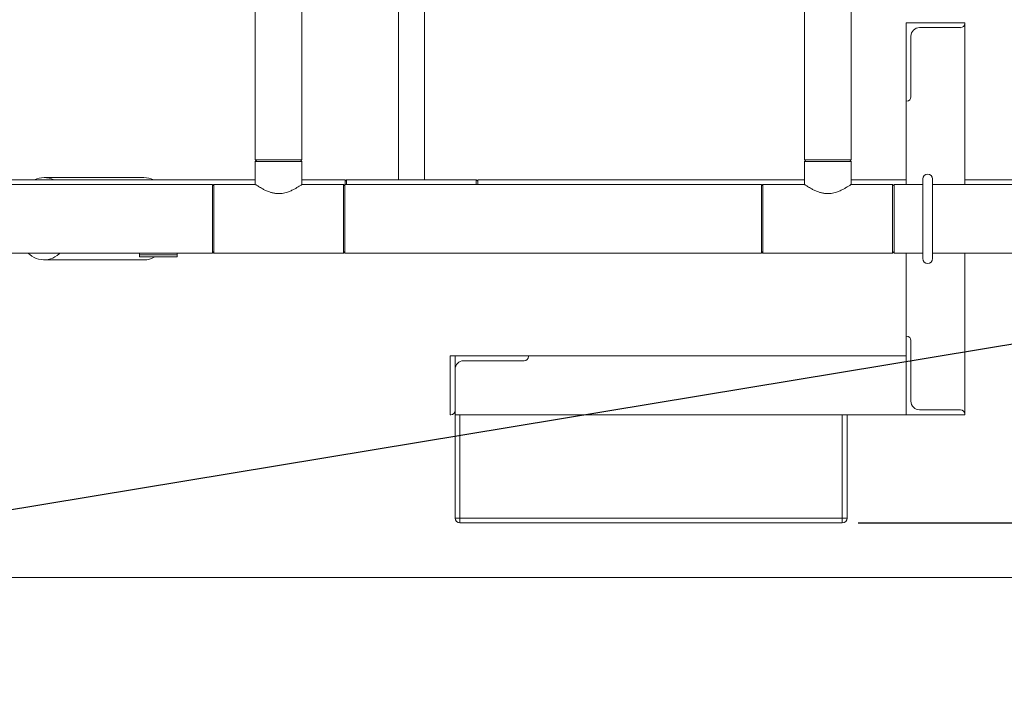
# Model space of a CAD drawing. Extents: x 1002.9 to 1025.6, y 117.1 to 133.1.
# Drawn here: x 1007.5 to 1010.6, y 124.6 to 126.7 of the extents above; entities that cross this region are included whole.
import ezdxf
from ezdxf import colors
from ezdxf.entities.mleader import LeaderData, LeaderLine
from ezdxf.math import Vec2, Vec3

# ---------------------------------------------------------------- set-up
doc = ezdxf.new("R2010")
doc.units = 0
doc.header["$MEASUREMENT"] = 0
doc.layers.get('0').update_dxf_attribs({"linetype": 'CONTINUOUS'})
doc.layers.get('Defpoints').update_dxf_attribs({"linetype": 'CONTINUOUS'})
doc.layers.add('D7', color=7, linetype='CONTINUOUS')
doc.styles.add('SIM1', font='ROMANS')
doc.dimstyles.get("Standard").update_dxf_attribs({"dimtxt": 0.18, "dimasz": 0.18, "dimexe": 0.18, "dimexo": 0.0625, "dimgap": 0.09, "dimtad": 0, "dimtih": 1, "dimtoh": 1, "dimdec": 4, "dimzin": 0, "dimdsep": 46, "dimtxsty": 'Standard', "dimcen": 0.09, "dimadec": 0, "dimazin": 0, "dimtfac": 1, "dimtdec": 4, "dimtofl": 0, "dimtmove": 0, "dimatfit": 3, "dimfxl": 1, "dimtolj": 1, "dimtzin": 0, "dimarcsym": 0})

# ---------------------------------------------------------------- blocks, each defined once
blk = doc.blocks.new('*D20')
at = {"color": 0, "lineweight": -2}
for p, q in [((1014.1116, 125.2859), (1014.1116, 125.4659)), ((1014.1116, 125.4659), (1014.2916, 125.4659)), ((1010.1652, 125.1059), (1014.2366, 125.1059)), ((1013.9312, 124.932), (1014.2366, 124.932)), ((1014.1116, 124.752), (1014.1116, 124.572))]:
    blk.add_line(p, q, dxfattribs=at)
at = {"color": 0}
for points in [[(1014.0816, 125.2859), (1014.1416, 125.2859), (1014.1116, 125.1059)], [(1014.0816, 124.752), (1014.1416, 124.752), (1014.1116, 124.932)]]:
    blk.add_solid(points, dxfattribs=at)
at = {"layer": 'Defpoints', "color": 0}
for p in [(1010.1152, 125.1059), (1013.8812, 124.932), (1014.1116, 124.932)]:
    blk.add_point(p, dxfattribs=at)
at = {"color": 0, "insert": (1014.5927, 125.4659), "char_height": 0.125, "attachment_point": 5, "style": 'SIM1'}
blk.add_mtext('\\A1;3 [7]', dxfattribs=at)

msp = doc.modelspace()

# ---------------------------------------------------------------- linework, layer by layer
at = {"color": 7, "linetype": 'Continuous', "lineweight": 15}
for p, q in [((1008.7005, 127.3363), (1008.7005, 126.1997)), ((1008.783, 126.1997), (1008.783, 127.3363)), ((1008.2443, 127.1115), (1008.2443, 126.2634)), ((1008.3931, 126.2634), (1008.3931, 127.1115)), ((1009.9943, 127.1115), (1009.9943, 126.2634)), ((1010.1431, 126.2634), (1010.1431, 127.1115)), ((1010.3183, 126.1853), (1010.3183, 126.7009)), ((1010.3183, 126.7009), (1010.5058, 126.7009)), ((1010.3183, 126.4509), (1010.3183, 126.7009)), ((1010.4921, 126.6853), (1010.3614, 126.6853)), ((1010.5058, 126.1853), (1010.5058, 126.7009)), ((1010.5058, 126.7009), (1010.5058, 126.699)), ((1010.3339, 126.6578), (1010.3339, 126.4647)), ((1010.3202, 126.4509), (1010.3183, 126.4509)), ((1008.2488, 126.2634), (1008.2443, 126.2589)), ((1008.2488, 126.2634), (1008.2443, 126.2589)), ((1008.3134, 126.2634), (1008.2443, 126.2634)), ((1008.2443, 126.2589), (1008.2443, 126.2589)), ((1008.2443, 126.2589), (1008.2443, 126.1852)), ((1008.2444, 126.2589), (1008.2443, 126.2589)), ((1008.3187, 126.2589), (1008.2443, 126.2589)), ((1008.3931, 126.2634), (1008.3134, 126.2634)), ((1008.3931, 126.2589), (1008.3187, 126.2589)), ((1008.3931, 126.2589), (1008.3886, 126.2634)), ((1008.3931, 126.2589), (1008.3886, 126.2634)), ((1008.3931, 126.2589), (1008.393, 126.2589)), ((1008.3931, 126.2589), (1008.3931, 126.2589)), ((1008.3931, 126.1851), (1008.3931, 126.2589)), ((1009.9988, 126.2634), (1009.9943, 126.2589)), ((1009.9988, 126.2634), (1009.9943, 126.2589)), ((1010.0634, 126.2634), (1009.9943, 126.2634)), ((1009.9943, 126.2589), (1009.9943, 126.2589)), ((1009.9943, 126.2589), (1009.9943, 126.1852)), ((1009.9944, 126.2589), (1009.9943, 126.2589)), ((1010.0687, 126.2589), (1009.9943, 126.2589)), ((1010.1431, 126.2634), (1010.0634, 126.2634)), ((1010.1431, 126.2589), (1010.0687, 126.2589)), ((1010.1431, 126.2589), (1010.1386, 126.2634)), ((1010.1431, 126.2589), (1010.1386, 126.2634)), ((1010.1431, 126.2589), (1010.143, 126.2589)), ((1010.1431, 126.2589), (1010.1431, 126.2589)), ((1010.1431, 126.1851), (1010.1431, 126.2589)), ((1010.3996, 126.2117), (1010.3981, 126.2139)), ((1008.1074, 126.1853), (1006.6527, 126.1853)), ((1008.2443, 126.1997), (1007.203, 126.1997)), ((1007.8893, 126.2072), (1007.5711, 126.2072)), ((1008.1119, 126.1853), (1008.1074, 126.1808)), ((1008.1074, 126.1853), (1008.1074, 125.9665)), ((1008.2445, 126.1853), (1008.1119, 126.1853)), ((1008.1119, 126.1853), (1008.1119, 126.0759)), ((1008.5254, 126.1853), (1008.3929, 126.1853)), ((1008.5305, 126.1997), (1008.3931, 126.1997)), ((1008.5299, 126.1808), (1008.5254, 126.1853)), ((1008.5254, 125.9665), (1008.5254, 126.1853)), ((1009.8574, 126.1853), (1008.5299, 126.1853)), ((1008.5299, 126.1853), (1008.5299, 125.9665)), ((1008.535, 126.1997), (1008.5305, 126.1952)), ((1008.5305, 126.1997), (1008.5305, 126.1985)), ((1008.5305, 126.1985), (1008.5305, 126.1853)), ((1008.9485, 126.1997), (1008.535, 126.1997)), ((1008.535, 126.1997), (1008.535, 126.1853)), ((1008.953, 126.1952), (1008.9485, 126.1997)), ((1008.9485, 126.1853), (1008.9485, 126.1997)), ((1009.9943, 126.1997), (1008.953, 126.1997)), ((1008.953, 126.1997), (1008.953, 126.1985)), ((1008.953, 126.1985), (1008.953, 126.1853)), ((1009.8619, 126.1853), (1009.8574, 126.1808)), ((1009.8574, 126.1853), (1009.8574, 125.9665)), ((1009.9945, 126.1853), (1009.8619, 126.1853)), ((1009.8619, 126.1853), (1009.8619, 126.0759)), ((1010.2754, 126.1853), (1010.1429, 126.1853)), ((1010.3183, 126.1997), (1010.1431, 126.1997)), ((1010.2799, 126.1808), (1010.2754, 126.1853)), ((1010.2754, 125.9665), (1010.2754, 126.1853)), ((1010.3714, 126.1853), (1010.2799, 126.1853)), ((1010.2799, 126.1853), (1010.2799, 126.1841)), ((1010.2799, 126.1841), (1010.2799, 125.9665)), ((1010.3714, 126.2028), (1010.3714, 125.9489)), ((1010.4027, 125.9489), (1010.4027, 126.2028)), ((1013.1074, 126.1853), (1010.4027, 126.1853)), ((1011.7805, 126.1997), (1010.5058, 126.1997)), ((1008.1119, 126.0759), (1008.1119, 125.9665)), ((1009.8619, 126.0759), (1009.8619, 125.9665)), ((1006.6527, 125.9665), (1008.1074, 125.9665)), ((1007.8753, 125.9665), (1007.8753, 125.9611)), ((1007.9949, 125.9665), (1007.9949, 125.9611)), ((1008.1074, 125.971), (1008.1119, 125.9665)), ((1008.1119, 125.9665), (1008.5254, 125.9665)), ((1008.5254, 125.9665), (1008.5299, 125.971)), ((1008.5299, 125.9665), (1009.8574, 125.9665)), ((1009.8574, 125.971), (1009.8619, 125.9665)), ((1009.8619, 125.9665), (1010.2754, 125.9665)), ((1010.2754, 125.9665), (1010.2799, 125.971)), ((1010.2799, 125.9665), (1010.3714, 125.9665)), ((1010.3183, 125.4509), (1010.3183, 125.9665)), ((1010.4027, 125.9665), (1013.1074, 125.9665)), ((1010.5058, 125.4509), (1010.5058, 125.9665)), ((1007.5711, 125.9447), (1007.8893, 125.9447)), ((1007.8753, 125.9611), (1007.9949, 125.9611)), ((1007.8753, 125.9611), (1007.8753, 125.9541)), ((1007.8753, 125.9541), (1007.9949, 125.9541)), ((1007.9949, 125.9611), (1007.9949, 125.9541)), ((1010.3202, 125.7009), (1010.3183, 125.7009)), ((1010.3183, 125.7009), (1010.3183, 125.4509)), ((1010.3339, 125.494), (1010.3339, 125.6872)), ((1008.8652, 125.6384), (1008.8652, 125.4509)), ((1009.1152, 125.6384), (1008.8652, 125.6384)), ((1008.8808, 125.6384), (1010.3183, 125.6384)), ((1008.8808, 125.6384), (1008.8808, 125.4509)), ((1008.9083, 125.6228), (1009.1014, 125.6228)), ((1009.1152, 125.6365), (1009.1152, 125.6384)), ((1008.8808, 125.4647), (1008.8808, 125.5953)), ((1010.4921, 125.4665), (1010.3614, 125.4665)), ((1008.8652, 125.4509), (1008.8671, 125.4509)), ((1008.8808, 125.4509), (1010.3183, 125.4509)), ((1008.8808, 125.1215), (1008.8808, 125.4509)), ((1010.1308, 125.4509), (1010.1308, 125.1215)), ((1010.3183, 125.4509), (1010.5058, 125.4509)), ((1010.5058, 125.4509), (1010.5058, 125.4528)), ((1008.8808, 125.1215), (1008.8964, 125.1215)), ((1008.8964, 125.1215), (1010.1152, 125.1215)), ((1008.8964, 125.1059), (1008.8964, 125.1215)), ((1010.1152, 125.1215), (1010.1308, 125.1215)), ((1010.1152, 125.1215), (1010.1152, 125.1059)), ((1010.1152, 125.1059), (1008.8964, 125.1059)), ((1006.3812, 124.932), (1013.8812, 124.932))]:
    msp.add_line(p, q, dxfattribs=at)
at = {"color": 8, "linetype": 'Continuous', "lineweight": 15}
for p, q in [((1008.8964, 125.4509), (1008.8964, 125.1215)), ((1010.1152, 125.1215), (1010.1152, 125.4509))]:
    msp.add_line(p, q, dxfattribs=at)
at = {"color": 7, "linetype": 'Continuous', "lineweight": 15, "flags": 128}
msp.add_lwpolyline([(1007.6223, 125.9665), (1007.6192, 125.9637), (1007.6126, 125.9586), (1007.6057, 125.9542), (1007.5986, 125.9506), (1007.5913, 125.9478), (1007.5839, 125.9459), (1007.5764, 125.9449), (1007.5688, 125.9447), (1007.5613, 125.9454), (1007.5538, 125.947), (1007.5464, 125.9494), (1007.5393, 125.9526), (1007.5323, 125.9567), (1007.5255, 125.9616), (1007.5198, 125.9665)], dxfattribs=at)
at = {"color": 7, "linetype": 'Continuous', "lineweight": 15}
for centre, radius, start, end in [((1010.3614, 126.6578), 0.0275, 90, 180), ((1010.4921, 126.699), 0.0138, 270, 0), ((1010.3202, 126.4647), 0.0138, 270, 0), ((1010.3871, 126.2028), 0.0156, 0, 180), ((1007.5711, 126.1392), 0.0679, 62.943, 117.057), ((1007.8888, 126.1378), 0.0693, 63.1302, 89.6306), ((1007.8888, 126.0143), 0.0696, 270.3677, 300.0827), ((1010.3871, 125.9489), 0.0156, 180, 0), ((1010.3202, 125.6872), 0.0137, 0, 90), ((1008.9083, 125.5953), 0.0275, 90, 180), ((1009.1014, 125.6365), 0.0138, 270, 0), ((1010.3614, 125.494), 0.0275, 180, 270), ((1008.8671, 125.4647), 0.0137, 270, 0), ((1010.4921, 125.4528), 0.0138, 0, 90), ((1008.8964, 125.1215), 0.0156, 180, 270), ((1010.1152, 125.1215), 0.0156, 270, 0)]:
    msp.add_arc(centre, radius, start, end, dxfattribs=at)
for points, knots in [([(1008.2445, 126.1852), (1008.2445, 126.1851), (1008.2445, 126.1851), (1008.2463, 126.1839), (1008.2496, 126.1818), (1008.2542, 126.1788), (1008.2602, 126.1751), (1008.268, 126.1707), (1008.2776, 126.1658), (1008.288, 126.1616), (1008.2985, 126.1584), (1008.3086, 126.1565), (1008.3191, 126.1558), (1008.3292, 126.1566), (1008.3386, 126.1584), (1008.3483, 126.1612), (1008.3586, 126.1653), (1008.3687, 126.1703), (1008.3775, 126.1752), (1008.3842, 126.1794), (1008.389, 126.1825), (1008.3919, 126.1845), (1008.3932, 126.1853), (1008.3929, 126.1852), (1008.3929, 126.1851)], [0, 0, 0, 0, 0.031434, 0.076253, 0.119098, 0.162957, 0.210717, 0.259498, 0.315216, 0.372446, 0.414953, 0.458547, 0.501122, 0.545282, 0.583294, 0.622153, 0.677313, 0.734053, 0.790008, 0.847559, 0.893666, 0.941037, 0.987188, 1, 1, 1, 1]), ([(1009.9945, 126.1852), (1009.9945, 126.1851), (1009.9945, 126.1851), (1009.9963, 126.1839), (1009.9996, 126.1818), (1010.0042, 126.1788), (1010.0102, 126.1751), (1010.018, 126.1707), (1010.0276, 126.1658), (1010.038, 126.1616), (1010.0485, 126.1584), (1010.0586, 126.1565), (1010.0691, 126.1558), (1010.0792, 126.1566), (1010.0886, 126.1584), (1010.0983, 126.1612), (1010.1086, 126.1653), (1010.1187, 126.1703), (1010.1275, 126.1752), (1010.1342, 126.1794), (1010.139, 126.1825), (1010.1419, 126.1845), (1010.1432, 126.1853), (1010.1429, 126.1852), (1010.1429, 126.1851)], [0, 0, 0, 0, 0.0314337, 0.0762535, 0.1190979, 0.1629567, 0.2107168, 0.2594975, 0.3152163, 0.372446, 0.4149529, 0.4585467, 0.5011224, 0.545282, 0.5832943, 0.6221535, 0.6773133, 0.7340528, 0.7900079, 0.8475588, 0.8936658, 0.9410369, 0.9871875, 1, 1, 1, 1])]:
    msp.add_open_spline(points, degree=3, knots=knots, dxfattribs=at)

# ---------------------------------------------------------------- dimensions: what is measured, and where the dimension line sits
dim = msp.add_linear_dim(base=(1014.1116, 124.932), p1=(1010.1152, 125.1059), p2=(1013.8812, 124.932), angle=90, dimstyle='Standard', override={"dimtxt": 0.125, "dimexe": 0.125, "dimexo": 0.05, "dimgap": 0.06, "dimdec": 0, "dimlfac": 16, "dimzin": 1, "dimtxsty": 'SIM1', "dimtdec": 3, "dimtzin": 1})
dim.commit()
dim.dimension.update_dxf_attribs({"geometry": '*D20', "text_midpoint": (1014.5927, 125.4659), "dimtype": 160})

# ---------------------------------------------------------------- leaders
at = {"layer": 'D7', "color": 7, "linetype": 'Continuous'}
ml = msp.add_multileader_mtext('Standard', dxfattribs=at)
ml.set_content('', color=7)
ml.set_leader_properties()
ml.build(insert=Vec2(0, 0))
ml.multileader.update_dxf_attribs({"text_right_attachment_type": 6, "dogleg_length": 0.36, "arrow_head_size": 0.18})
ctx = ml.context
ctx.base_point, ctx.char_height, ctx.arrow_head_size, ctx.landing_gap_size, ctx.plane_origin = Vec3(1005.5208, 125.0039), 0.18, 0.18, 0.09, Vec3(1010.895, 125.7155)
ctx.right_attachment, ctx.text_align_type = 6, 2
notes = []
notes.append((ctx, [(0, (1, 1, 0), (1006.0608, 124.9139), (-1, 0), 0.36, [(0, [(1010.895, 125.7155)], 0, [])])]))
ctx.mtext.insert, ctx.mtext.alignment, ctx.mtext.flow_direction = Vec3(1005.6108, 125.0939), 3, 5
for ctx, leaders in notes:
    for number, flags, end, landing, length, lines in leaders:
        leader = LeaderData()
        leader.index, (leader.has_last_leader_line, leader.has_dogleg_vector, leader.attachment_direction) = number, flags
        leader.last_leader_point, leader.dogleg_vector, leader.dogleg_length = Vec3(end), Vec3(landing), length
        for number, points, colour, breaks in lines:
            line = LeaderLine()
            line.index, line.vertices, line.color, line.breaks = number, Vec3.list(points), colors.encode_raw_color(colour), breaks
            leader.lines.append(line)
        ctx.leaders.append(leader)

doc.saveas('drawing.dxf')
